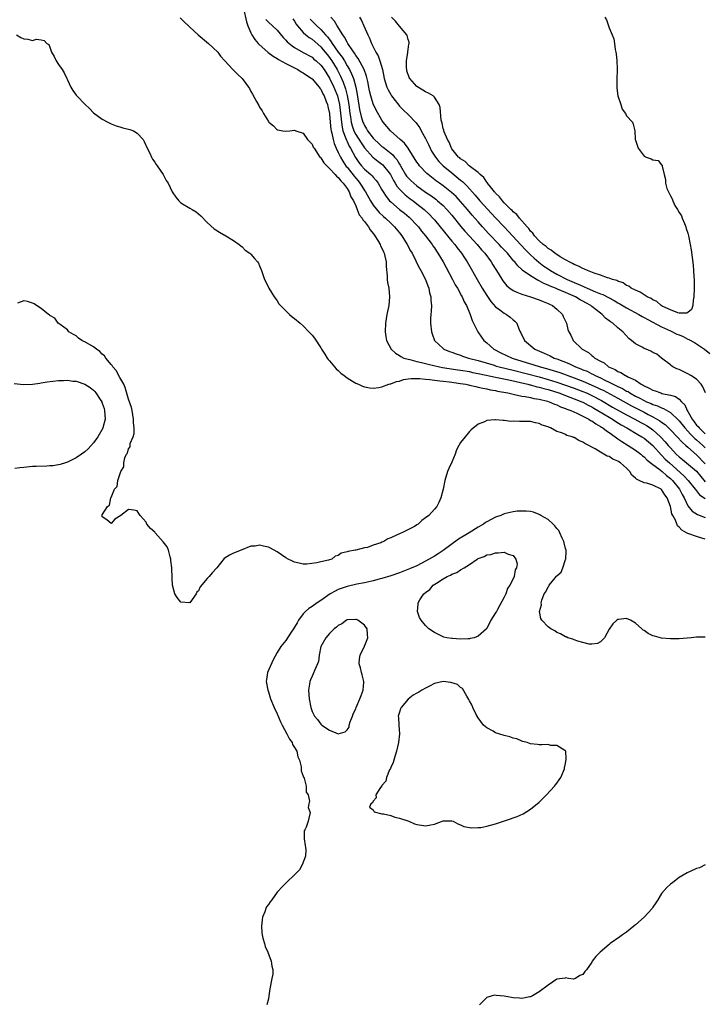
# Model space of a CAD drawing. Units: inches. Extents: x 2583000 to 2586000, y 1539000 to 1542000.
# Drawn here: x 2583136 to 2583293, y 1539659 to 1539884 of the extents above; entities that cross this region are included whole.
import ezdxf

# ---------------------------------------------------------------- set-up
doc = ezdxf.new("R2010")
doc.units = ezdxf.units.IN
doc.header["$MEASUREMENT"] = 0
doc.layers.add('LD25831539_2ft', color=82, linetype='Continuous')

msp = doc.modelspace()

# ---------------------------------------------------------------- linework, layer by layer
at = {"layer": 'LD25831539_2ft'}
for points, elevation in [([(2583187.29, 1539887), (2583187.98, 1539883.98), (2583188.32, 1539883), (2583189, 1539881.43), (2583189.22, 1539881), (2583189.89, 1539879.89), (2583190.66, 1539879), (2583190.81, 1539878.81), (2583192.92, 1539876.92), (2583194.07, 1539876.07), (2583195, 1539875.55), (2583195.32, 1539875.32), (2583197, 1539874.39), (2583198.2, 1539873.8), (2583199.75, 1539873), (2583200.52, 1539872.52), (2583201, 1539872.28), (2583202.84, 1539871), (2583203, 1539870.87), (2583204.65, 1539869), (2583204.78, 1539868.78), (2583205, 1539868.51), (2583205.49, 1539867.49), (2583205.78, 1539867), (2583206.26, 1539865.74), (2583206.52, 1539865), (2583206.6, 1539864.6), (2583206.96, 1539863), (2583207, 1539862.7), (2583207.32, 1539859.32), (2583207.37, 1539859), (2583207.51, 1539858.49), (2583207.8, 1539857), (2583208.06, 1539856.06), (2583208.53, 1539855), (2583209, 1539854.06), (2583209.49, 1539853), (2583210.04, 1539852.04), (2583210.84, 1539850.84), (2583211, 1539850.67), (2583212.6, 1539848.6), (2583213, 1539848.13), (2583213.54, 1539847.54), (2583213.95, 1539847), (2583214.37, 1539846.37), (2583215, 1539845.35), (2583215.23, 1539845), (2583216.37, 1539843), (2583217, 1539842.02), (2583218.34, 1539840.34), (2583219.36, 1539839.36), (2583219.79, 1539839), (2583221, 1539837.83), (2583221.89, 1539837), (2583223, 1539835.69), (2583223.56, 1539835), (2583224.8, 1539833), (2583225.55, 1539831.55), (2583225.88, 1539831), (2583226.75, 1539829.25), (2583226.9, 1539828.9), (2583227.57, 1539827.57), (2583227.91, 1539827), (2583228.96, 1539825), (2583229.5, 1539823.5), (2583229.75, 1539823), (2583229.91, 1539821.91), (2583230.22, 1539821), (2583230.18, 1539820.18), (2583230.31, 1539819), (2583230.26, 1539817.74), (2583230.15, 1539817), (2583230.12, 1539816.12), (2583230.11, 1539815), (2583230.37, 1539813), (2583230.52, 1539812.52), (2583231.05, 1539811), (2583233, 1539809.15), (2583233.19, 1539809), (2583234.48, 1539808.48), (2583235, 1539808.32), (2583235.95, 1539807.95), (2583237, 1539807.62), (2583237.45, 1539807.45), (2583238.77, 1539807), (2583241, 1539806.44), (2583244.66, 1539805.34), (2583245.17, 1539805.17), (2583245.83, 1539805), (2583249, 1539804.25), (2583255, 1539802.67), (2583257, 1539802.11), (2583259, 1539801.5), (2583261, 1539800.82), (2583263, 1539800.12), (2583265, 1539799.36), (2583265.83, 1539799), (2583267, 1539798.45), (2583269.27, 1539797.27), (2583271.79, 1539795.79), (2583275, 1539793.98), (2583276.87, 1539793), (2583278.24, 1539792.24), (2583279, 1539791.85), (2583279.54, 1539791.54), (2583280.4, 1539791), (2583281, 1539790.57), (2583282.76, 1539789), (2583283.83, 1539787.83), (2583284.51, 1539787), (2583285, 1539786.43), (2583286.36, 1539785), (2583287, 1539784.4), (2583287.78, 1539783.78), (2583288.67, 1539783), (2583291, 1539781.08), (2583293, 1539778.69)], 7150), ([(2583172.84, 1539884.84), (2583173.83, 1539883.83), (2583174.69, 1539883), (2583175, 1539882.7), (2583176.96, 1539880.96), (2583179.31, 1539879), (2583181.4, 1539877), (2583182.08, 1539876.08), (2583183.02, 1539875.02), (2583184.86, 1539873), (2583185.94, 1539871.94), (2583186.98, 1539871), (2583188.44, 1539869), (2583188.66, 1539868.66), (2583189, 1539867.99), (2583189.39, 1539867.39), (2583190.29, 1539865.71), (2583190.82, 1539864.82), (2583191, 1539864.45), (2583191.59, 1539863.59), (2583191.88, 1539863), (2583193, 1539861.14), (2583193.12, 1539861), (2583194.14, 1539860.14), (2583195, 1539859.25), (2583195.2, 1539859.2), (2583196.31, 1539859), (2583197, 1539858.92), (2583197.94, 1539859), (2583199, 1539859.13), (2583199.29, 1539859), (2583201, 1539858.48), (2583201.98, 1539857), (2583203, 1539855.93), (2583203.29, 1539855.29), (2583203.45, 1539855), (2583204.81, 1539853), (2583204.9, 1539852.9), (2583205, 1539852.81), (2583205.7, 1539851.7), (2583206.35, 1539851), (2583207, 1539850.41), (2583208.31, 1539849), (2583208.62, 1539848.62), (2583209, 1539848.33), (2583209.56, 1539847.56), (2583210.14, 1539847), (2583211, 1539845.83), (2583211.53, 1539845), (2583211.9, 1539843.9), (2583212.48, 1539843), (2583213, 1539841.83), (2583213.35, 1539841), (2583213.81, 1539839.81), (2583214.46, 1539839), (2583214.64, 1539838.64), (2583215, 1539838.25), (2583215.95, 1539837), (2583216.32, 1539836.32), (2583217, 1539835.52), (2583217.21, 1539835.21), (2583217.4, 1539835), (2583218.07, 1539833.93), (2583218.6, 1539833), (2583218.69, 1539832.69), (2583219, 1539832.11), (2583219.32, 1539831.32), (2583219.49, 1539831), (2583219.68, 1539830.32), (2583219.93, 1539829), (2583219.95, 1539827.95), (2583220.18, 1539825.82), (2583220.21, 1539825), (2583220.29, 1539824.29), (2583220.56, 1539823), (2583220.75, 1539821), (2583220.55, 1539819), (2583220.13, 1539817), (2583219.82, 1539815), (2583219.76, 1539813), (2583219.9, 1539811.89), (2583220.04, 1539811), (2583221.13, 1539809), (2583222.09, 1539808.09), (2583223, 1539807.59), (2583223.34, 1539807.34), (2583224.04, 1539807), (2583225, 1539806.71), (2583225.35, 1539806.65), (2583227, 1539806.2), (2583228.03, 1539805.97), (2583229.57, 1539805.57), (2583232.16, 1539805), (2583232.87, 1539804.87), (2583236.33, 1539804.33), (2583237, 1539804.23), (2583239, 1539803.88), (2583239.73, 1539803.72), (2583241, 1539803.48), (2583241.38, 1539803.38), (2583245, 1539802.61), (2583248.01, 1539801.99), (2583252.35, 1539801), (2583252.87, 1539800.87), (2583253, 1539800.84), (2583254.44, 1539800.44), (2583255, 1539800.34), (2583256.03, 1539800.03), (2583257, 1539799.79), (2583259.45, 1539799), (2583262.01, 1539798.01), (2583263, 1539797.68), (2583264.74, 1539797), (2583265, 1539796.88), (2583266.22, 1539796.22), (2583267, 1539795.83), (2583267.52, 1539795.52), (2583268.44, 1539795), (2583271, 1539793.43), (2583271.74, 1539793), (2583272.5, 1539792.5), (2583273.74, 1539791.74), (2583275.06, 1539791), (2583277.53, 1539789.53), (2583278.49, 1539789), (2583279, 1539788.67), (2583281, 1539786.96), (2583282.86, 1539784.86), (2583283, 1539784.75), (2583283.85, 1539783.85), (2583284.77, 1539783), (2583288.07, 1539780.07), (2583289.11, 1539779), (2583290.7, 1539777), (2583290.81, 1539776.81), (2583291, 1539776.6), (2583291.7, 1539775.7), (2583293, 1539774.82)], 7152), ([(2583192.45, 1539884.45), (2583193, 1539883.86), (2583193.97, 1539883), (2583195, 1539882.01), (2583196.39, 1539880.39), (2583197, 1539879.76), (2583197.34, 1539879.34), (2583198.43, 1539878.43), (2583199, 1539878.07), (2583201, 1539876.96), (2583203, 1539875.82), (2583203.42, 1539875.42), (2583203.94, 1539875), (2583205, 1539874.01), (2583205.75, 1539873), (2583207.03, 1539871.03), (2583208, 1539869), (2583208.81, 1539867), (2583209, 1539866.33), (2583209.3, 1539865), (2583209.62, 1539862.38), (2583209.73, 1539861), (2583209.87, 1539859.87), (2583210.08, 1539859), (2583210.73, 1539857.27), (2583210.86, 1539856.86), (2583211, 1539856.58), (2583211.5, 1539855.5), (2583211.82, 1539855), (2583212.92, 1539852.92), (2583213.73, 1539851.73), (2583214.32, 1539851), (2583215, 1539850.24), (2583216.44, 1539849), (2583216.73, 1539848.73), (2583217, 1539848.38), (2583217.66, 1539847.66), (2583218.13, 1539847), (2583219, 1539845.5), (2583219.27, 1539845), (2583219.95, 1539843.95), (2583220.75, 1539843), (2583221, 1539842.74), (2583223, 1539841.01), (2583224.12, 1539840.12), (2583225.21, 1539839.21), (2583225.45, 1539839), (2583227, 1539837.39), (2583227.34, 1539837), (2583228.05, 1539836.05), (2583228.93, 1539835), (2583230.46, 1539833), (2583230.66, 1539832.66), (2583231, 1539832.2), (2583231.47, 1539831.47), (2583231.82, 1539831), (2583233.01, 1539829), (2583233.69, 1539827.69), (2583235.15, 1539825), (2583235.79, 1539823.79), (2583236.26, 1539823), (2583237.22, 1539821.22), (2583237.35, 1539821), (2583237.84, 1539819.84), (2583238.33, 1539819), (2583239.19, 1539817), (2583239.62, 1539815.62), (2583239.97, 1539815), (2583240.94, 1539813), (2583241.76, 1539811.76), (2583242.34, 1539811), (2583243, 1539810.46), (2583244.63, 1539809), (2583246.19, 1539808.19), (2583248.83, 1539807), (2583252, 1539806), (2583253.54, 1539805.54), (2583255.2, 1539805), (2583256.62, 1539804.62), (2583258.17, 1539804.17), (2583259.67, 1539803.67), (2583261.14, 1539803.14), (2583261.5, 1539803), (2583263, 1539802.47), (2583265, 1539801.69), (2583268.26, 1539800.26), (2583269, 1539799.88), (2583269.61, 1539799.61), (2583273, 1539797.81), (2583276.08, 1539796.08), (2583279, 1539794.59), (2583279.89, 1539794.11), (2583281, 1539793.55), (2583282.62, 1539792.62), (2583283, 1539792.3), (2583283.78, 1539791.78), (2583285, 1539790.6), (2583286.55, 1539789), (2583287.71, 1539787.71), (2583288.56, 1539787), (2583289, 1539786.6), (2583291, 1539784.84), (2583293, 1539782.81)], 7148), ([(2583198.62, 1539884.62), (2583199, 1539884.1), (2583199.39, 1539883.39), (2583199.7, 1539883), (2583201, 1539881.51), (2583201.56, 1539881), (2583202.33, 1539880.33), (2583203, 1539879.94), (2583205, 1539878.23), (2583205.56, 1539877.56), (2583206.44, 1539876.44), (2583207, 1539875.78), (2583207.33, 1539875.33), (2583207.55, 1539875), (2583208.77, 1539873), (2583209.51, 1539871.51), (2583210.13, 1539870.13), (2583210.64, 1539868.64), (2583211.06, 1539867.06), (2583211.43, 1539865), (2583211.68, 1539863), (2583211.82, 1539862.18), (2583211.96, 1539861), (2583212.15, 1539860.15), (2583212.57, 1539859), (2583213, 1539858.16), (2583214.22, 1539856.22), (2583215, 1539855.13), (2583216.94, 1539852.94), (2583218.05, 1539852.05), (2583219, 1539851.36), (2583219.19, 1539851.2), (2583219.38, 1539851), (2583220.93, 1539849), (2583221.63, 1539847.63), (2583222.03, 1539847), (2583222.37, 1539846.37), (2583223, 1539845.64), (2583223.63, 1539845), (2583224.33, 1539844.33), (2583225.47, 1539843.47), (2583226.12, 1539843), (2583227, 1539842.32), (2583228.65, 1539841), (2583229.85, 1539839.85), (2583230.65, 1539839), (2583231, 1539838.6), (2583232.34, 1539837), (2583235, 1539833.76), (2583235.66, 1539833), (2583236.23, 1539832.23), (2583237.23, 1539831), (2583237.91, 1539829.91), (2583238.53, 1539829), (2583239.41, 1539827.41), (2583240.78, 1539825), (2583241.95, 1539823), (2583243, 1539821.28), (2583243.92, 1539819.92), (2583245, 1539818.72), (2583246, 1539818), (2583247, 1539817.25), (2583247.5, 1539817), (2583248.36, 1539816.36), (2583249, 1539815.77), (2583249.43, 1539815.43), (2583249.83, 1539815), (2583250.34, 1539813.66), (2583250.63, 1539813), (2583250.77, 1539812.77), (2583251.59, 1539811), (2583254, 1539809), (2583256.11, 1539808.11), (2583257.48, 1539807.48), (2583258.42, 1539807), (2583259, 1539806.8), (2583261.75, 1539805.75), (2583263.3, 1539805), (2583264.54, 1539804.54), (2583265, 1539804.33), (2583265.96, 1539803.96), (2583267, 1539803.41), (2583267.29, 1539803.29), (2583267.78, 1539803), (2583269, 1539802.45), (2583270.12, 1539801.88), (2583271, 1539801.47), (2583271.91, 1539801), (2583272.66, 1539800.66), (2583273, 1539800.48), (2583274.03, 1539800.03), (2583275, 1539799.44), (2583275.31, 1539799.31), (2583275.74, 1539799), (2583277, 1539798.3), (2583277.87, 1539797.87), (2583279, 1539797.25), (2583279.56, 1539797), (2583280.59, 1539796.59), (2583281, 1539796.39), (2583282.06, 1539796.06), (2583283, 1539795.59), (2583283.46, 1539795.46), (2583285, 1539794.56), (2583286.82, 1539792.82), (2583287, 1539792.63), (2583288.28, 1539791), (2583289, 1539790.24), (2583289.59, 1539789.59), (2583290.23, 1539789), (2583290.6, 1539788.6), (2583291, 1539788.31), (2583292.45, 1539787), (2583293, 1539786.46)], 7146), ([(2583202.56, 1539884.56), (2583203, 1539884.08), (2583203.55, 1539883.55), (2583204.06, 1539883), (2583205, 1539882.16), (2583206.07, 1539881), (2583206.53, 1539880.53), (2583207, 1539879.88), (2583207.4, 1539879.4), (2583207.62, 1539879), (2583208.99, 1539877.01), (2583209.88, 1539875.88), (2583210.39, 1539875), (2583211, 1539873.91), (2583211.55, 1539873), (2583212.05, 1539872.05), (2583212.45, 1539871), (2583213, 1539869), (2583213.33, 1539867.33), (2583213.89, 1539863.89), (2583214.25, 1539862.25), (2583214.63, 1539861), (2583214.74, 1539860.74), (2583215, 1539860.18), (2583215.47, 1539859.47), (2583215.72, 1539859), (2583217, 1539857.33), (2583217.3, 1539857), (2583218.18, 1539856.18), (2583219, 1539855.44), (2583219.25, 1539855.26), (2583219.55, 1539855), (2583221.49, 1539853.49), (2583221.87, 1539853), (2583222.4, 1539852.4), (2583223, 1539851.39), (2583223.16, 1539851.16), (2583223.24, 1539851), (2583224.42, 1539849), (2583224.65, 1539848.65), (2583225, 1539848.23), (2583225.61, 1539847.61), (2583226.27, 1539847), (2583227, 1539846.43), (2583229, 1539844.97), (2583230.16, 1539844.16), (2583231.32, 1539843.32), (2583231.73, 1539843), (2583233, 1539841.88), (2583233.88, 1539841), (2583235, 1539839.69), (2583237.08, 1539837.08), (2583238, 1539836), (2583239, 1539834.9), (2583240.78, 1539833), (2583241.8, 1539831.8), (2583242.51, 1539831), (2583243.96, 1539829), (2583244.35, 1539828.35), (2583245.6, 1539826.4), (2583246.67, 1539824.67), (2583247.56, 1539823.56), (2583248.23, 1539823), (2583249, 1539822.44), (2583249.9, 1539822.1), (2583251, 1539821.6), (2583253.01, 1539821), (2583255, 1539820.29), (2583255.9, 1539819.9), (2583257, 1539819.48), (2583257.32, 1539819.32), (2583258.06, 1539819), (2583259, 1539818.18), (2583260.28, 1539817), (2583260.48, 1539816.48), (2583261, 1539815.44), (2583261.13, 1539815.13), (2583261.22, 1539815), (2583261.56, 1539813.56), (2583261.78, 1539813), (2583262.2, 1539812.2), (2583262.76, 1539811), (2583264.81, 1539809), (2583266.25, 1539808.25), (2583267, 1539807.6), (2583267.37, 1539807.37), (2583267.74, 1539807), (2583269, 1539806.32), (2583269.87, 1539805.87), (2583270.88, 1539805), (2583272.36, 1539804.36), (2583273, 1539803.93), (2583273.68, 1539803.68), (2583274.75, 1539803), (2583275, 1539802.89), (2583275.27, 1539802.73), (2583277, 1539801.94), (2583278.31, 1539801), (2583278.78, 1539800.78), (2583279, 1539800.62), (2583280.13, 1539800.13), (2583281, 1539799.63), (2583281.49, 1539799.49), (2583282.8, 1539799), (2583283.08, 1539798.92), (2583285, 1539798.53), (2583286.2, 1539798.2), (2583287, 1539797.6), (2583287.56, 1539797), (2583288.29, 1539796.29), (2583288.85, 1539795), (2583289, 1539794.76), (2583289.98, 1539793), (2583290.43, 1539792.43), (2583291, 1539791.63), (2583291.33, 1539791.33), (2583291.56, 1539791), (2583293, 1539789.69)], 7144), ([(2583293.03, 1539799), (2583292.4, 1539800.4), (2583292.04, 1539801), (2583291, 1539802.14), (2583289.71, 1539803), (2583289, 1539803.42), (2583287.9, 1539803.9), (2583287, 1539804.34), (2583286.52, 1539804.52), (2583285.56, 1539805), (2583285.23, 1539805.23), (2583285, 1539805.44), (2583282.98, 1539807), (2583281.9, 1539807.9), (2583281, 1539808.29), (2583280.57, 1539808.57), (2583279.46, 1539809), (2583279, 1539809.2), (2583278.52, 1539809.48), (2583277, 1539810.28), (2583276.13, 1539811), (2583275.5, 1539811.5), (2583274.13, 1539813), (2583273, 1539813.92), (2583271.81, 1539815), (2583271.3, 1539815.3), (2583271, 1539815.55), (2583270.16, 1539816.16), (2583269.37, 1539817), (2583269, 1539817.24), (2583267, 1539818.83), (2583266.8, 1539819), (2583265.63, 1539819.63), (2583265, 1539820.01), (2583264.34, 1539820.34), (2583263.31, 1539821), (2583261.69, 1539821.69), (2583261, 1539822.02), (2583259.21, 1539822.79), (2583258.7, 1539823), (2583257.47, 1539823.47), (2583257, 1539823.71), (2583256.06, 1539824.06), (2583255, 1539824.69), (2583254.77, 1539824.77), (2583253, 1539825.81), (2583251.12, 1539827.12), (2583251, 1539827.25), (2583250.09, 1539828.09), (2583249.4, 1539829), (2583249.2, 1539829.2), (2583247.7, 1539831), (2583246.39, 1539832.39), (2583245.85, 1539833), (2583243.46, 1539835.46), (2583242, 1539837), (2583241, 1539838.14), (2583239.68, 1539839.68), (2583238.59, 1539841), (2583237, 1539842.84), (2583235.96, 1539843.96), (2583234.92, 1539844.92), (2583233, 1539846.41), (2583232.15, 1539847), (2583231.48, 1539847.49), (2583229.58, 1539849), (2583229.27, 1539849.27), (2583227.62, 1539851), (2583227.34, 1539851.34), (2583227, 1539851.86), (2583225.01, 1539855.01), (2583224.19, 1539856.19), (2583223.19, 1539857), (2583220.94, 1539859), (2583219.31, 1539861), (2583219, 1539861.44), (2583217.69, 1539863.69), (2583217, 1539865.16), (2583216.45, 1539867), (2583216.17, 1539868.17), (2583216.02, 1539869), (2583215.74, 1539870.26), (2583215.49, 1539871.49), (2583214.93, 1539873), (2583213.56, 1539875.56), (2583213, 1539876.27), (2583212.74, 1539876.74), (2583212.53, 1539877), (2583211.51, 1539878.49), (2583211.19, 1539879), (2583211.13, 1539879.13), (2583211, 1539879.31), (2583210.44, 1539880.44), (2583210.02, 1539881), (2583208.76, 1539883), (2583208.13, 1539884.13), (2583207.27, 1539885)], 7142), ([(2583213.88, 1539885), (2583214.28, 1539884.28), (2583214.84, 1539883), (2583215.77, 1539881), (2583216.18, 1539880.18), (2583216.61, 1539879), (2583217.6, 1539877), (2583218.13, 1539876.13), (2583218.54, 1539875), (2583219.09, 1539873), (2583219.49, 1539871), (2583220.12, 1539869), (2583220.39, 1539868.39), (2583221, 1539867.28), (2583221.18, 1539867), (2583222.84, 1539864.84), (2583223, 1539864.67), (2583223.84, 1539863.84), (2583225, 1539862.72), (2583226.81, 1539860.81), (2583227, 1539860.58), (2583227.66, 1539859.66), (2583228, 1539859), (2583229, 1539857.22), (2583229.69, 1539855.69), (2583230.35, 1539854.35), (2583231.24, 1539853), (2583232.01, 1539852.01), (2583233.04, 1539851), (2583235, 1539849.35), (2583237, 1539847.74), (2583237.42, 1539847.42), (2583238.44, 1539846.44), (2583240.31, 1539844.31), (2583241.43, 1539843), (2583245, 1539839.07), (2583246.95, 1539837), (2583247.96, 1539835.96), (2583251.81, 1539831.81), (2583253, 1539830.61), (2583253.82, 1539829.82), (2583254.91, 1539828.91), (2583256.06, 1539828.06), (2583257, 1539827.4), (2583257.25, 1539827.25), (2583257.6, 1539827), (2583259, 1539826.19), (2583261.35, 1539825), (2583263, 1539824.3), (2583263.94, 1539823.94), (2583265, 1539823.42), (2583265.31, 1539823.32), (2583265.95, 1539823), (2583267.86, 1539822.14), (2583269, 1539821.68), (2583269.51, 1539821.51), (2583272.14, 1539820.14), (2583273, 1539819.66), (2583273.44, 1539819.44), (2583275, 1539818.52), (2583277.81, 1539817), (2583278.54, 1539816.54), (2583279, 1539816.3), (2583279.81, 1539815.81), (2583283, 1539814.12), (2583285, 1539813.22), (2583285.16, 1539813.16), (2583286.5, 1539812.5), (2583287, 1539812.28), (2583287.92, 1539811.92), (2583289, 1539811.33), (2583289.26, 1539811.26), (2583290.53, 1539810.53), (2583292.79, 1539809), (2583294.03, 1539808.03)], 7140), ([(2583270, 1539885), (2583270.38, 1539884.38), (2583270.83, 1539883), (2583271, 1539882.55), (2583271.67, 1539881), (2583272.09, 1539880.09), (2583272.21, 1539879), (2583272.4, 1539877.6), (2583272.55, 1539877), (2583272.61, 1539876.61), (2583272.78, 1539875), (2583272.81, 1539873.19), (2583272.84, 1539872.84), (2583272.73, 1539871), (2583272.72, 1539869.28), (2583272.77, 1539868.77), (2583273, 1539866.98), (2583273.63, 1539865), (2583273.95, 1539863.95), (2583274.72, 1539863), (2583275, 1539862.46), (2583276.32, 1539861), (2583276.51, 1539860.51), (2583276.87, 1539859), (2583276.95, 1539857.05), (2583277, 1539856.87), (2583277.49, 1539855.49), (2583277.62, 1539855), (2583279, 1539853.17), (2583279.43, 1539853), (2583280.61, 1539852.61), (2583281, 1539852.33), (2583282.19, 1539852.19), (2583283, 1539851.18), (2583283.11, 1539851.11), (2583283.12, 1539850.88), (2583283.57, 1539849), (2583283.89, 1539847.89), (2583283.91, 1539847), (2583284.2, 1539845.8), (2583284.54, 1539845), (2583284.74, 1539844.74), (2583285, 1539844.09), (2583285.45, 1539843.45), (2583285.53, 1539843), (2583286.06, 1539841.94), (2583286.63, 1539841), (2583287, 1539840.31), (2583287.52, 1539839.52), (2583287.7, 1539839), (2583288.24, 1539837.76), (2583288.55, 1539837), (2583288.61, 1539836.61), (2583289, 1539835.58), (2583289.18, 1539835), (2583289.55, 1539833), (2583289.75, 1539831.75), (2583290, 1539830), (2583290.22, 1539828.22), (2583290.32, 1539827), (2583290.38, 1539825.62), (2583290.43, 1539825), (2583290.44, 1539824.44), (2583290.44, 1539823), (2583290.4, 1539821), (2583290.25, 1539820.25), (2583290.17, 1539819), (2583289.86, 1539818.14), (2583289, 1539817.44), (2583288.74, 1539817.26), (2583287, 1539817.26), (2583286.69, 1539817.31), (2583285, 1539818.01), (2583283.1, 1539818.9), (2583282.92, 1539819), (2583281.91, 1539819.91), (2583281, 1539820.3), (2583280.61, 1539820.61), (2583279.7, 1539821), (2583279, 1539821.46), (2583278.11, 1539822.11), (2583277, 1539822.52), (2583276.03, 1539823), (2583275.46, 1539823.46), (2583275, 1539823.59), (2583274.18, 1539824.18), (2583273, 1539824.57), (2583272.72, 1539824.72), (2583271.78, 1539825), (2583271, 1539825.28), (2583270.62, 1539825.38), (2583269, 1539825.94), (2583267.6, 1539826.4), (2583266.01, 1539827), (2583265.33, 1539827.33), (2583265, 1539827.46), (2583264.01, 1539828.01), (2583263, 1539828.41), (2583262.64, 1539828.64), (2583261.83, 1539829), (2583261.33, 1539829.33), (2583261, 1539829.49), (2583259.82, 1539830.18), (2583258.55, 1539831), (2583257.71, 1539831.71), (2583257, 1539832.1), (2583256.55, 1539832.55), (2583255.89, 1539833), (2583255, 1539833.83), (2583253.91, 1539835), (2583253.56, 1539835.56), (2583253, 1539836.04), (2583252.61, 1539836.61), (2583252.21, 1539837), (2583250.46, 1539839), (2583249.83, 1539839.83), (2583249, 1539840.49), (2583248.76, 1539840.76), (2583248.5, 1539841), (2583247, 1539842.52), (2583246.55, 1539843), (2583245.9, 1539843.9), (2583245, 1539844.75), (2583244.89, 1539844.89), (2583244.78, 1539845), (2583243.83, 1539846.17), (2583243.19, 1539847), (2583243.12, 1539847.12), (2583243, 1539847.23), (2583242.29, 1539848.29), (2583241.45, 1539849), (2583241, 1539849.44), (2583238.94, 1539851), (2583238.01, 1539852.01), (2583237, 1539852.59), (2583236.8, 1539852.8), (2583236.55, 1539853), (2583235, 1539854.87), (2583234.91, 1539855), (2583234.38, 1539856.38), (2583233.98, 1539857), (2583233.22, 1539858.78), (2583233.15, 1539859), (2583233.13, 1539859.13), (2583233, 1539859.56), (2583232.78, 1539860.78), (2583232.68, 1539861), (2583232.58, 1539861.42), (2583232.32, 1539864.32), (2583232.09, 1539865), (2583231, 1539866.68), (2583230.71, 1539867), (2583229.65, 1539867.65), (2583229, 1539867.94), (2583228.33, 1539868.33), (2583227, 1539869.18), (2583225.34, 1539871), (2583225.22, 1539871.22), (2583224.72, 1539872.72), (2583224.66, 1539873), (2583224.61, 1539873.39), (2583224.6, 1539875), (2583224.93, 1539876.93), (2583224.91, 1539877.09), (2583225, 1539877.62), (2583225.15, 1539878.85), (2583225.25, 1539879), (2583225.26, 1539879.26), (2583225, 1539879.91), (2583224.78, 1539880.78), (2583224.67, 1539881), (2583223, 1539882.93), (2583222.08, 1539884.08), (2583221.18, 1539885)], 7138), ([(2583135.35, 1539881), (2583136.35, 1539880.35), (2583137, 1539880.06), (2583137.96, 1539879.96), (2583139, 1539879.7), (2583139.94, 1539879.94), (2583141, 1539879.85), (2583141.7, 1539879.7), (2583142.31, 1539879), (2583142.76, 1539878.76), (2583143, 1539878.16), (2583143.34, 1539877), (2583143.99, 1539875.99), (2583144.4, 1539875), (2583145, 1539874.17), (2583145.79, 1539873), (2583146.26, 1539872.26), (2583146.87, 1539871), (2583147, 1539870.65), (2583147.83, 1539869), (2583148.23, 1539868.23), (2583149, 1539867.15), (2583149.13, 1539867), (2583151.06, 1539865), (2583152.1, 1539864.1), (2583153, 1539863.11), (2583155, 1539861.63), (2583156.28, 1539861), (2583156.74, 1539860.74), (2583157, 1539860.61), (2583158.17, 1539860.17), (2583159, 1539859.92), (2583159.72, 1539859.72), (2583161.33, 1539859.33), (2583162.12, 1539859), (2583163, 1539858.49), (2583164.32, 1539857), (2583164.56, 1539856.56), (2583165.25, 1539855), (2583165.85, 1539853.85), (2583166.24, 1539853), (2583166.52, 1539852.52), (2583167, 1539851.83), (2583167.33, 1539851.33), (2583167.52, 1539851), (2583168.94, 1539849), (2583169.62, 1539847.62), (2583170.07, 1539847), (2583170.97, 1539845), (2583171.79, 1539843.79), (2583172.48, 1539843), (2583173, 1539842.54), (2583175, 1539841.27), (2583175.54, 1539841), (2583176.45, 1539840.45), (2583177.53, 1539839.53), (2583179, 1539838.02), (2583180.58, 1539836.58), (2583181, 1539836.33), (2583181.79, 1539835.79), (2583183.25, 1539835), (2583185, 1539833.91), (2583186.3, 1539833), (2583186.67, 1539832.67), (2583187, 1539832.44), (2583187.72, 1539831.72), (2583188.73, 1539831), (2583189, 1539830.75), (2583189.81, 1539829.81), (2583190.55, 1539829), (2583190.72, 1539828.72), (2583191, 1539828.13), (2583191.46, 1539827), (2583192.14, 1539825), (2583192.41, 1539824.41), (2583193.09, 1539823), (2583194.32, 1539821), (2583194.6, 1539820.6), (2583195, 1539820.07), (2583195.43, 1539819.43), (2583195.76, 1539819), (2583197.8, 1539817), (2583198.46, 1539816.46), (2583199, 1539816.06), (2583200.26, 1539815), (2583201, 1539814.34), (2583202.29, 1539813), (2583203, 1539812.2), (2583203.53, 1539811.53), (2583205, 1539809.36), (2583205.19, 1539809), (2583205.89, 1539807.89), (2583206.48, 1539807), (2583206.7, 1539806.7), (2583207, 1539806.39), (2583208.52, 1539804.52), (2583209, 1539804.14), (2583209.55, 1539803.55), (2583210.35, 1539803), (2583211, 1539802.48), (2583212.27, 1539801.73), (2583213, 1539801.25), (2583213.64, 1539801), (2583214.53, 1539800.53), (2583215, 1539800.39), (2583216.18, 1539800.18), (2583217, 1539800.14), (2583218.29, 1539800.29), (2583219, 1539800.41), (2583220.55, 1539801), (2583220.91, 1539801.09), (2583221, 1539801.1), (2583222.36, 1539801.64), (2583223, 1539801.74), (2583223.93, 1539802.07), (2583225, 1539802.22), (2583225.67, 1539802.33), (2583227.68, 1539802.32), (2583229, 1539802.15), (2583229.92, 1539802.08), (2583231, 1539801.9), (2583232.21, 1539801.79), (2583233, 1539801.67), (2583234.47, 1539801.53), (2583237, 1539801.19), (2583238.18, 1539801), (2583238.84, 1539800.84), (2583239, 1539800.82), (2583240.45, 1539800.45), (2583241, 1539800.36), (2583242.09, 1539800.09), (2583243, 1539799.94), (2583243.76, 1539799.76), (2583245, 1539799.55), (2583245.44, 1539799.44), (2583247.82, 1539799), (2583249, 1539798.71), (2583249.34, 1539798.66), (2583251, 1539798.29), (2583251.81, 1539798.19), (2583253, 1539797.95), (2583253.76, 1539797.76), (2583255, 1539797.59), (2583256.86, 1539797.14), (2583257.29, 1539797), (2583258.45, 1539796.45), (2583259, 1539796.27), (2583259.86, 1539795.86), (2583261, 1539795.47), (2583261.32, 1539795.32), (2583262.26, 1539795), (2583263.59, 1539794.41), (2583265, 1539793.71), (2583266.33, 1539793), (2583266.72, 1539792.72), (2583267, 1539792.6), (2583267.93, 1539791.93), (2583269, 1539791.35), (2583269.21, 1539791.21), (2583269.57, 1539791), (2583270.35, 1539790.35), (2583271, 1539789.95), (2583272.36, 1539789), (2583272.7, 1539788.7), (2583273, 1539788.52), (2583273.87, 1539787.87), (2583275.31, 1539787), (2583277, 1539785.9), (2583278.22, 1539785), (2583278.64, 1539784.64), (2583279, 1539784.36), (2583279.66, 1539783.66), (2583281, 1539782.64), (2583282.39, 1539781.61), (2583283.15, 1539781), (2583284.12, 1539780.12), (2583285, 1539779.46), (2583285.48, 1539779), (2583287.09, 1539777), (2583287.73, 1539775.73), (2583288.14, 1539775), (2583289, 1539773.2), (2583289.99, 1539771.99), (2583291.2, 1539771.2), (2583293, 1539770.52)], 7154), ([(2583293, 1539765.53), (2583292.23, 1539765.77), (2583291, 1539766.12), (2583289.23, 1539766.77), (2583289, 1539766.83), (2583288.72, 1539767), (2583287.6, 1539767.6), (2583287, 1539768.31), (2583286.62, 1539768.62), (2583286.14, 1539769.86), (2583285.53, 1539771), (2583285.37, 1539771.37), (2583285, 1539773), (2583284.24, 1539775), (2583283.72, 1539775.72), (2583283, 1539776.92), (2583282.89, 1539777), (2583281, 1539777.9), (2583279.64, 1539778.36), (2583279, 1539778.44), (2583277.84, 1539779), (2583277.25, 1539779.25), (2583277, 1539779.54), (2583276.19, 1539780.19), (2583275.75, 1539781), (2583275, 1539781.76), (2583273.62, 1539783), (2583273.23, 1539783.23), (2583273, 1539783.4), (2583271.84, 1539783.84), (2583271, 1539784.43), (2583270.54, 1539784.54), (2583269.81, 1539785), (2583269, 1539785.44), (2583267.77, 1539786.23), (2583267, 1539786.62), (2583266.35, 1539787), (2583265.41, 1539787.41), (2583265, 1539787.78), (2583264.09, 1539788.09), (2583263, 1539788.8), (2583262.84, 1539788.84), (2583262.5, 1539789), (2583261.3, 1539789.3), (2583261, 1539789.47), (2583260.13, 1539789.87), (2583259, 1539790.2), (2583257.57, 1539791), (2583257.14, 1539791.14), (2583257, 1539791.24), (2583255.67, 1539791.67), (2583255, 1539792.02), (2583254.17, 1539792.17), (2583253, 1539792.45), (2583252.45, 1539792.45), (2583251, 1539792.5), (2583250.47, 1539792.47), (2583249, 1539792.53), (2583248.51, 1539792.51), (2583247, 1539792.72), (2583246.7, 1539792.7), (2583245, 1539792.89), (2583244.86, 1539792.86), (2583243, 1539792.73), (2583242.43, 1539792.43), (2583241, 1539791.88), (2583239.4, 1539790.6), (2583239, 1539790.16), (2583238.06, 1539789), (2583237, 1539787.65), (2583236.6, 1539787), (2583236.04, 1539785.96), (2583235.72, 1539785), (2583235, 1539783.16), (2583234.27, 1539781.73), (2583233.97, 1539781), (2583233.36, 1539779), (2583233, 1539776.97), (2583232.49, 1539775), (2583232.03, 1539773.97), (2583231.52, 1539773), (2583231, 1539772.42), (2583229.69, 1539771), (2583229, 1539770.41), (2583228.15, 1539769.85), (2583227.31, 1539769), (2583227, 1539768.79), (2583226.48, 1539768.48), (2583223.56, 1539767), (2583223.14, 1539766.86), (2583223, 1539766.76), (2583222.51, 1539766.51), (2583221, 1539765.85), (2583220.38, 1539765.62), (2583219.43, 1539765), (2583219, 1539764.84), (2583218.71, 1539764.71), (2583217, 1539764.17), (2583215.67, 1539763.67), (2583215, 1539763.56), (2583213, 1539763.05), (2583212.87, 1539763), (2583211.27, 1539762.73), (2583211, 1539762.62), (2583209.68, 1539762.32), (2583209, 1539761.8), (2583208.31, 1539761.69), (2583207.49, 1539761), (2583207, 1539760.85), (2583206.73, 1539760.73), (2583205, 1539760.39), (2583204.1, 1539760.1), (2583201.84, 1539759.84), (2583201, 1539759.84), (2583200.02, 1539760.02), (2583199, 1539760.3), (2583198.5, 1539760.5), (2583197.51, 1539761), (2583197, 1539761.29), (2583195, 1539762.65), (2583193.51, 1539763.51), (2583193, 1539763.73), (2583191.91, 1539763.91), (2583191, 1539764.18), (2583189.98, 1539763.98), (2583189, 1539763.94), (2583186.78, 1539763), (2583185, 1539762.34), (2583184.08, 1539761.92), (2583182.87, 1539761.13), (2583181.21, 1539759), (2583180.13, 1539757.87), (2583179.45, 1539757), (2583179, 1539756.53), (2583177.36, 1539754.64), (2583177, 1539753.72), (2583176.61, 1539753.39), (2583176.45, 1539753), (2583175, 1539750.98), (2583173, 1539751.13), (2583172.16, 1539752.16), (2583171.61, 1539753), (2583171.09, 1539755), (2583171, 1539756.64), (2583170.9, 1539759), (2583170.68, 1539760.68), (2583170.66, 1539761), (2583170.5, 1539761.5), (2583170.11, 1539763), (2583169.81, 1539763.81), (2583168.96, 1539764.96), (2583167.12, 1539767), (2583167, 1539767.17), (2583166, 1539768), (2583165.2, 1539769), (2583165, 1539769.4), (2583163.65, 1539771), (2583163.39, 1539771.39), (2583163, 1539772), (2583162.22, 1539772.22), (2583161, 1539772.37), (2583159.27, 1539771), (2583157.86, 1539770.14), (2583157, 1539769.13), (2583156.03, 1539769.97), (2583155, 1539770.66), (2583154.96, 1539771), (2583155, 1539771.11), (2583156.2, 1539773), (2583156.65, 1539773.35), (2583156.96, 1539775), (2583157, 1539775.11), (2583157.82, 1539777), (2583158.4, 1539777.6), (2583158.54, 1539779), (2583159, 1539780.38), (2583159.24, 1539781), (2583159.93, 1539782.07), (2583159.92, 1539783), (2583160.19, 1539784.19), (2583160.56, 1539785), (2583160.75, 1539785.25), (2583161, 1539786.21), (2583161.34, 1539786.66), (2583161.41, 1539787.41), (2583162.06, 1539789), (2583162.29, 1539789.71), (2583162.27, 1539791), (2583162.14, 1539792.14), (2583162.17, 1539793), (2583161.8, 1539795), (2583161.66, 1539795.66), (2583161, 1539797.55), (2583160.26, 1539800.26), (2583159.89, 1539801), (2583159, 1539802.58), (2583158.18, 1539804.18), (2583157.41, 1539805), (2583157.27, 1539805.27), (2583157, 1539805.54), (2583155.82, 1539807), (2583155.5, 1539807.5), (2583155, 1539807.92), (2583154.46, 1539808.46), (2583153.65, 1539809), (2583153, 1539809.55), (2583151, 1539810.73), (2583150.78, 1539810.78), (2583150.3, 1539811), (2583149.53, 1539811.53), (2583149, 1539812.07), (2583148.39, 1539812.39), (2583147.36, 1539813), (2583147, 1539813.45), (2583145.34, 1539814.66), (2583144.91, 1539815), (2583144.13, 1539816.13), (2583143, 1539816.76), (2583142.88, 1539816.88), (2583142.7, 1539817), (2583141, 1539818.32), (2583139.93, 1539819), (2583139.38, 1539819.38), (2583139, 1539819.58), (2583137.91, 1539819.91), (2583137, 1539820.08), (2583135.57, 1539819.57)], 7156), ([(2583134.83, 1539801.17), (2583137, 1539800.96), (2583139, 1539800.99), (2583140.73, 1539801.27), (2583141, 1539801.29), (2583142.41, 1539801.59), (2583145, 1539801.89), (2583146.12, 1539801.88), (2583147, 1539801.92), (2583148.26, 1539801.74), (2583149, 1539801.7), (2583151, 1539801.05), (2583152.24, 1539800.24), (2583153, 1539799.63), (2583153.31, 1539799.31), (2583153.55, 1539799), (2583154.52, 1539797.48), (2583154.85, 1539797), (2583154.9, 1539796.9), (2583155, 1539796.64), (2583155.42, 1539795.42), (2583155.53, 1539795), (2583155.67, 1539793), (2583155.12, 1539791), (2583155.08, 1539790.92), (2583153.97, 1539789), (2583153, 1539787.6), (2583151.79, 1539786.21), (2583151, 1539785.53), (2583150.21, 1539785), (2583149, 1539784.15), (2583147, 1539783.13), (2583146.57, 1539783), (2583145.39, 1539782.61), (2583145, 1539782.52), (2583143.64, 1539782.36), (2583143, 1539782.3), (2583142.28, 1539782.28), (2583139.83, 1539782.17), (2583139, 1539782.14), (2583137, 1539781.97), (2583136.15, 1539781.85), (2583135, 1539781.73)], 7158), ([(2583293, 1539743.15), (2583291, 1539743.15), (2583289.79, 1539743), (2583287, 1539742.76), (2583286.77, 1539742.77), (2583285, 1539742.76), (2583283, 1539742.91), (2583281.34, 1539743.34), (2583281, 1539743.45), (2583279.92, 1539743.92), (2583279, 1539744.62), (2583278.75, 1539744.75), (2583278.51, 1539745), (2583277, 1539746.35), (2583275.87, 1539747), (2583275, 1539747.38), (2583273.15, 1539747.15), (2583273, 1539747.15), (2583272.75, 1539747), (2583271.84, 1539746.16), (2583271, 1539744.91), (2583269.93, 1539743), (2583269, 1539742.07), (2583268.32, 1539741.68), (2583267, 1539741.55), (2583266.45, 1539741.55), (2583265, 1539741.93), (2583263.79, 1539742.21), (2583263, 1539742.49), (2583262.65, 1539742.65), (2583261.52, 1539743), (2583261.17, 1539743.17), (2583261, 1539743.19), (2583259.88, 1539743.88), (2583259, 1539744.16), (2583258.53, 1539744.53), (2583257.68, 1539745), (2583257, 1539745.47), (2583255.59, 1539747), (2583255.38, 1539747.38), (2583255.08, 1539749), (2583255.48, 1539750.52), (2583255.45, 1539751), (2583255.59, 1539751.59), (2583256.14, 1539753), (2583256.48, 1539753.52), (2583257, 1539754.63), (2583257.19, 1539754.81), (2583257.27, 1539755), (2583258.31, 1539756.31), (2583258.95, 1539757.05), (2583259, 1539757.15), (2583259.99, 1539758.01), (2583260.39, 1539759), (2583261, 1539760.86), (2583261.06, 1539761), (2583261.16, 1539762.84), (2583261.13, 1539763), (2583261, 1539763.41), (2583260.64, 1539765), (2583260.26, 1539765.74), (2583259.71, 1539767), (2583259.5, 1539767.5), (2583259, 1539768.02), (2583258.6, 1539768.6), (2583258.15, 1539769), (2583257, 1539770.07), (2583255.37, 1539771), (2583255.15, 1539771.15), (2583255, 1539771.22), (2583253.69, 1539771.69), (2583253, 1539771.84), (2583251.97, 1539771.97), (2583251, 1539771.98), (2583249.92, 1539771.92), (2583249, 1539771.79), (2583247, 1539771.32), (2583246.23, 1539771), (2583245, 1539770.58), (2583243, 1539769.54), (2583242.67, 1539769.33), (2583242.22, 1539769), (2583241, 1539768.28), (2583238.96, 1539767), (2583236.48, 1539765.52), (2583233.04, 1539762.96), (2583231.84, 1539762.16), (2583231, 1539761.65), (2583229, 1539760.48), (2583227, 1539759.47), (2583225.27, 1539758.73), (2583223, 1539757.87), (2583221, 1539757.17), (2583219, 1539756.53), (2583218.37, 1539756.37), (2583217, 1539755.98), (2583215.7, 1539755.7), (2583215, 1539755.53), (2583213.23, 1539755.23), (2583211, 1539754.75), (2583209, 1539754.01), (2583208.32, 1539753.68), (2583207.16, 1539753), (2583205, 1539751.54), (2583204.17, 1539751), (2583203, 1539750.14), (2583202.3, 1539749.7), (2583201.51, 1539749), (2583201, 1539748.47), (2583199.91, 1539747), (2583199.57, 1539746.43), (2583199, 1539745.38), (2583198.77, 1539745), (2583198.24, 1539744.24), (2583197, 1539742.38), (2583195.84, 1539741), (2583195, 1539739.62), (2583194.08, 1539737.92), (2583192.81, 1539735), (2583192.54, 1539733.46), (2583192.49, 1539733), (2583192.59, 1539732.59), (2583192.86, 1539731), (2583193, 1539730.62), (2583193.51, 1539729), (2583194.3, 1539727), (2583195, 1539725.55), (2583195.74, 1539723.74), (2583196.13, 1539723), (2583197.25, 1539721), (2583197.81, 1539719.81), (2583198.45, 1539719), (2583198.56, 1539718.56), (2583199, 1539717.89), (2583199.48, 1539717), (2583199.72, 1539715.72), (2583200.1, 1539715), (2583200.53, 1539713.47), (2583200.54, 1539713), (2583200.5, 1539712.5), (2583201, 1539711.31), (2583201.05, 1539711.05), (2583201.19, 1539710.81), (2583201.67, 1539709), (2583201.68, 1539707.68), (2583202.1, 1539707), (2583202.39, 1539705.61), (2583202.25, 1539705), (2583202.1, 1539704.1), (2583202.53, 1539703), (2583202.28, 1539701.72), (2583202.09, 1539701), (2583201.66, 1539699.66), (2583201.31, 1539699), (2583201.22, 1539698.78), (2583201.22, 1539697), (2583201.46, 1539695.46), (2583201.47, 1539695), (2583201.55, 1539694.45), (2583201.49, 1539693), (2583200.76, 1539691), (2583200.13, 1539689.87), (2583196.06, 1539685.94), (2583195.26, 1539685), (2583195, 1539684.73), (2583193.8, 1539683), (2583193.43, 1539682.57), (2583193, 1539681.9), (2583192.61, 1539681.39), (2583192.44, 1539681), (2583192.22, 1539680.22), (2583191.69, 1539679), (2583191.55, 1539678.45), (2583191.42, 1539677), (2583191.54, 1539675.54), (2583191.56, 1539675), (2583191.77, 1539674.23), (2583192.08, 1539673), (2583192.29, 1539672.29), (2583192.9, 1539671), (2583193.68, 1539669), (2583193.81, 1539667.81), (2583194.06, 1539667), (2583194, 1539666), (2583193.82, 1539665), (2583193.35, 1539662.65), (2583193.13, 1539661), (2583193, 1539660.35), (2583192.64, 1539659)], 7158), ([(2583293, 1539691.01), (2583291.66, 1539690.34), (2583291, 1539690.16), (2583289.52, 1539689.52), (2583289, 1539689.29), (2583288.81, 1539689.19), (2583287, 1539688.1), (2583285.54, 1539687), (2583285, 1539686.58), (2583284.19, 1539685.81), (2583283, 1539684.47), (2583282.14, 1539683), (2583281.7, 1539682.3), (2583281, 1539681.34), (2583280.81, 1539681), (2583279, 1539679.06), (2583277, 1539677.26), (2583276.65, 1539677), (2583275, 1539675.58), (2583274.07, 1539675), (2583273.47, 1539674.52), (2583271.26, 1539673), (2583271, 1539672.79), (2583268.94, 1539671), (2583267.97, 1539670.03), (2583267.14, 1539669), (2583267, 1539668.73), (2583265.82, 1539667), (2583265.39, 1539666.61), (2583265, 1539665.9), (2583264.29, 1539665.71), (2583263.32, 1539665), (2583262.86, 1539664.86), (2583261.7, 1539665), (2583261, 1539665.12), (2583260.91, 1539665.09), (2583259, 1539664.81), (2583257, 1539663.45), (2583256.42, 1539663), (2583255.57, 1539662.43), (2583255, 1539661.98), (2583253.42, 1539661), (2583253, 1539660.82), (2583252.82, 1539660.82), (2583251, 1539660.4), (2583250.49, 1539660.49), (2583249, 1539660.54), (2583248.64, 1539660.64), (2583247, 1539660.99), (2583245.14, 1539661.14), (2583244.85, 1539661.15), (2583244.21, 1539661), (2583243, 1539660.66), (2583241.3, 1539659)], 7160)]:
    msp.add_lwpolyline(points, dxfattribs=dict(at, elevation=elevation))
for points, elevation in [([(2583233.15, 1539743.15), (2583233, 1539743.19), (2583231, 1539744.16), (2583229.73, 1539745), (2583229, 1539745.79), (2583227.94, 1539747), (2583227.62, 1539747.62), (2583227.1, 1539749), (2583227.31, 1539750.69), (2583227.26, 1539751), (2583227.64, 1539751.64), (2583228.58, 1539753), (2583228.83, 1539753.17), (2583229, 1539753.31), (2583229.97, 1539754.03), (2583230.75, 1539755), (2583231.51, 1539755.51), (2583233, 1539756.46), (2583233.95, 1539757), (2583234.69, 1539757.31), (2583235, 1539757.51), (2583236.11, 1539757.89), (2583237, 1539758.53), (2583237.81, 1539759), (2583239, 1539759.78), (2583240.78, 1539761), (2583240.92, 1539761.08), (2583241, 1539761.14), (2583242.4, 1539761.6), (2583243, 1539761.95), (2583243.93, 1539762.07), (2583245, 1539762.45), (2583245.61, 1539762.39), (2583247, 1539762.59), (2583247.85, 1539762.15), (2583249, 1539761.81), (2583249.66, 1539761), (2583249.92, 1539759.92), (2583249.76, 1539759), (2583249.49, 1539758.51), (2583249.23, 1539757), (2583249, 1539756.44), (2583248.25, 1539755), (2583247.75, 1539754.25), (2583247.32, 1539753), (2583247, 1539752.29), (2583245.46, 1539749.46), (2583245.18, 1539749), (2583245, 1539748.65), (2583243.95, 1539747), (2583243, 1539745.13), (2583242.9, 1539745), (2583241, 1539743.33), (2583240.11, 1539743), (2583239.21, 1539742.79), (2583239, 1539742.75), (2583238.73, 1539742.73), (2583237, 1539742.69), (2583235.18, 1539742.82), (2583235, 1539742.82), (2583233.81, 1539743)], 7160), ([(2583213.51, 1539747), (2583213.16, 1539747.16), (2583213, 1539747.18), (2583211.06, 1539747.06), (2583211, 1539747.05), (2583210.89, 1539747), (2583209.84, 1539746.16), (2583209, 1539745.77), (2583208.63, 1539745.37), (2583208.09, 1539745), (2583207, 1539743.99), (2583206.14, 1539743), (2583204.98, 1539741), (2583204.66, 1539739), (2583204.47, 1539737.53), (2583204.28, 1539737), (2583203.62, 1539735.62), (2583203.26, 1539734.74), (2583203, 1539734.21), (2583202.67, 1539733.33), (2583202.5, 1539733), (2583202.39, 1539732.39), (2583202.17, 1539731), (2583202.31, 1539729), (2583202.71, 1539727), (2583203, 1539726.12), (2583203.55, 1539725), (2583204.25, 1539724.25), (2583205, 1539723.17), (2583205.1, 1539723.1), (2583205.2, 1539723), (2583207, 1539721.87), (2583209, 1539721.02), (2583210.54, 1539721.46), (2583211, 1539721.91), (2583211.49, 1539722.51), (2583211.53, 1539723), (2583211.74, 1539723.74), (2583212.23, 1539725), (2583212.43, 1539725.57), (2583213, 1539726.71), (2583213.09, 1539727), (2583213.95, 1539729), (2583214.21, 1539729.79), (2583214.71, 1539731), (2583214.83, 1539732.83), (2583214.83, 1539733), (2583214.5, 1539734.5), (2583214.32, 1539735), (2583214.09, 1539736.09), (2583213.79, 1539737), (2583213.86, 1539738.14), (2583213.98, 1539739), (2583215, 1539741.09), (2583215.73, 1539743), (2583215.72, 1539743.72), (2583215.59, 1539745), (2583215, 1539745.88)], 7160), ([(2583238.86, 1539728.86), (2583238.4, 1539729.6), (2583237.4, 1539731.4), (2583237, 1539731.59), (2583236.27, 1539732.27), (2583234.76, 1539732.76), (2583233, 1539732.96), (2583231, 1539732.49), (2583229.9, 1539731.9), (2583229, 1539731.45), (2583228.16, 1539731), (2583227.44, 1539730.56), (2583227, 1539730.27), (2583226.16, 1539729.84), (2583225, 1539728.93), (2583223.38, 1539727), (2583223.26, 1539726.74), (2583223, 1539725.97), (2583222.73, 1539725), (2583222.76, 1539724.76), (2583222.85, 1539723), (2583223.01, 1539721), (2583222.81, 1539719), (2583222.35, 1539717), (2583222, 1539716), (2583221.71, 1539715), (2583221.58, 1539714.42), (2583221, 1539713.32), (2583220.92, 1539713.08), (2583220.72, 1539712.72), (2583220.03, 1539711), (2583219.87, 1539710.13), (2583219, 1539709.15), (2583218.95, 1539709.05), (2583218.89, 1539709), (2583218.49, 1539708.49), (2583217.59, 1539707), (2583217.68, 1539706.32), (2583217, 1539705.62), (2583216.82, 1539705.18), (2583216.45, 1539705), (2583216.18, 1539704.18), (2583217, 1539703.58), (2583217.18, 1539703.18), (2583219, 1539702.7), (2583219.32, 1539702.68), (2583221, 1539702.29), (2583221.96, 1539701.96), (2583223, 1539701.73), (2583225.18, 1539701), (2583226.42, 1539700.42), (2583227, 1539700.27), (2583228.07, 1539700.07), (2583229, 1539699.97), (2583230.19, 1539700.19), (2583231, 1539700.3), (2583233, 1539701.07), (2583235, 1539701.12), (2583235.3, 1539701), (2583236.37, 1539700.37), (2583237, 1539700.2), (2583237.75, 1539699.75), (2583239.47, 1539699.47), (2583241, 1539699.53), (2583241.59, 1539699.59), (2583243, 1539699.84), (2583245, 1539700.39), (2583248.43, 1539701.57), (2583249, 1539701.79), (2583249.92, 1539702.08), (2583251.31, 1539702.69), (2583253, 1539703.73), (2583255, 1539705.38), (2583256.62, 1539707), (2583258.5, 1539709), (2583258.7, 1539709.3), (2583259, 1539709.67), (2583259.57, 1539710.43), (2583259.94, 1539711), (2583260.76, 1539713), (2583260.78, 1539713.22), (2583261, 1539714.21), (2583261.19, 1539715.19), (2583261.06, 1539717.06), (2583261, 1539717.11), (2583260.84, 1539717.16), (2583259, 1539718.34), (2583257.66, 1539718.34), (2583257, 1539718.53), (2583255.56, 1539718.44), (2583255, 1539718.49), (2583254.57, 1539718.57), (2583253, 1539718.69), (2583252.2, 1539719), (2583251.27, 1539719.27), (2583251, 1539719.32), (2583249.84, 1539719.84), (2583249, 1539720.03), (2583248.3, 1539720.3), (2583247, 1539720.61), (2583245, 1539721.25), (2583244.42, 1539721.58), (2583243, 1539722.33), (2583242.24, 1539723), (2583241, 1539724.67), (2583240.79, 1539725), (2583240.57, 1539725.43), (2583239.83, 1539727), (2583239.6, 1539727.6), (2583239, 1539728.58)], 7158)]:
    msp.add_lwpolyline(points, close=True, dxfattribs=dict(at, elevation=elevation))

doc.saveas('drawing.dxf')
